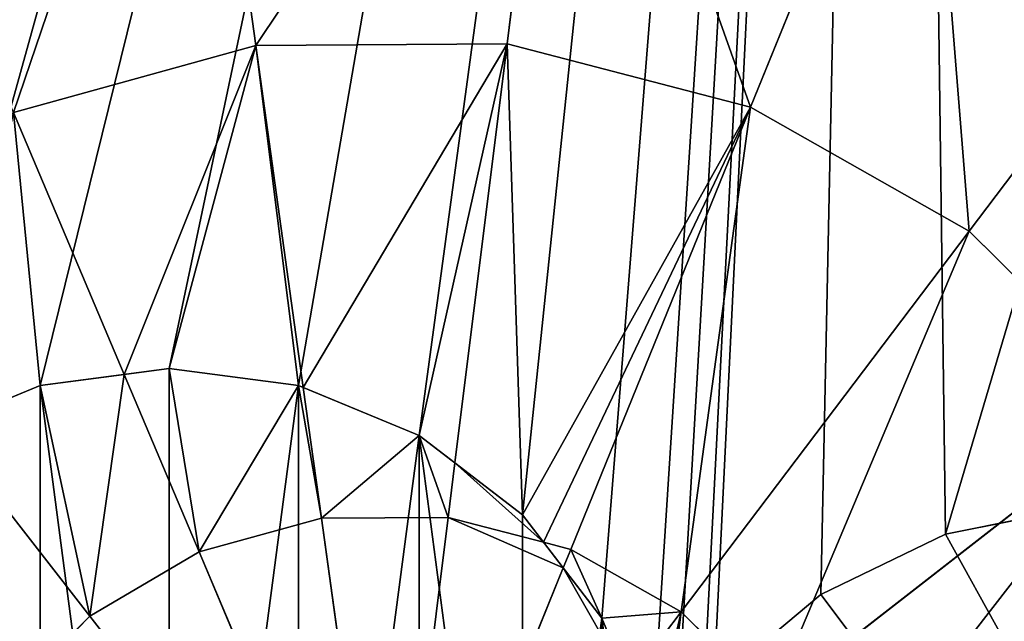
# Model space of a CAD drawing. Extents: x 0 to 3739, y -134 to 4177.
# Drawn here: x 1363 to 1462, y 2989 to 3049 of the extents above; entities that cross this region are included whole.
import ezdxf

# ---------------------------------------------------------------- set-up
doc = ezdxf.new("R2010")
doc.units = 0
doc.header["$LTSCALE"] = 25.4
doc.layers.get('0').update_dxf_attribs({"color": 13, "linetype": 'CONTINUOUS'})

msp = doc.modelspace()

# ---------------------------------------------------------------- linework, layer by layer
at = {"color": 105}
for p, q in [((1386.625, 3046.32, 334.683), (1380.251, 3092.253, 320.023)), ((1386.625, 3046.32, 334.683), (1380.251, 3092.253, 320.023)), ((1411.788, 3046.496, 334.683), (1417.52, 3092.513, 320.023)), ((1411.788, 3046.496, 334.683), (1417.52, 3092.513, 320.023)), ((1453.587, 3083.118, 320.023), (1436.14, 3040.152, 334.683)), ((1453.587, 3083.118, 320.023), (1436.14, 3040.152, 334.683)), ((1458.021, 3027.723, 334.683), (1485.993, 3064.709, 320.023)), ((1458.021, 3027.723, 334.683), (1485.993, 3064.709, 320.023)), ((1386.625, 3046.32, 334.683), (1362.364, 3039.637, 334.683)), ((1386.625, 3046.32, 334.683), (1362.364, 3039.637, 334.683)), ((1411.788, 3046.496, 334.683), (1386.625, 3046.32, 334.683)), ((1411.788, 3046.496, 334.683), (1386.625, 3046.32, 334.683)), ((1391.374, 3012.091, 341.65), (1386.625, 3046.32, 334.683)), ((1391.374, 3012.091, 341.65), (1386.625, 3046.32, 334.683)), ((1406.561, 3004.529, 343.209), (1411.788, 3046.496, 334.683)), ((1406.561, 3004.529, 343.209), (1411.788, 3046.496, 334.683)), ((1436.14, 3040.152, 334.683), (1411.788, 3046.496, 334.683)), ((1436.14, 3040.152, 334.683), (1411.788, 3046.496, 334.683)), ((1436.14, 3040.152, 334.683), (1418.162, 2995.876, 344.317)), ((1436.14, 3040.152, 334.683), (1418.162, 2995.876, 344.317)), ((1458.021, 3027.723, 334.683), (1436.14, 3040.152, 334.683)), ((1458.021, 3027.723, 334.683), (1436.14, 3040.152, 334.683)), ((1373.448, 3013.396, 340.426), (1362.364, 3039.637, 334.683)), ((1373.448, 3013.396, 340.426), (1362.364, 3039.637, 334.683)), ((1429.195, 2989.608, 344.317), (1458.021, 3027.723, 334.683)), ((1429.195, 2989.608, 344.317), (1458.021, 3027.723, 334.683)), ((1475.939, 3010.053, 334.683), (1458.021, 3027.723, 334.683)), ((1475.939, 3010.053, 334.683), (1458.021, 3027.723, 334.683)), ((1377.962, 3013.99, 10), (1365.021, 3012.287, 10)), ((1377.962, 3013.99, 10), (1365.021, 3012.287, 10)), ((1365.021, 3012.287, 339.753), (1373.448, 3013.396, 340.426)), ((1365.021, 3012.287, 339.753), (1373.448, 3013.396, 340.426)), ((1373.448, 3013.396, 340.426), (1377.962, 3013.99, 340.553)), ((1373.448, 3013.396, 340.426), (1377.962, 3013.99, 340.553)), ((1380.959, 2995.617, 344.317), (1373.448, 3013.396, 340.426)), ((1380.959, 2995.617, 344.317), (1373.448, 3013.396, 340.426)), ((1377.962, 3013.99, 340.553), (1390.903, 3012.287, 341.586)), ((1390.903, 3012.287, 10), (1377.962, 3013.99, 10)), ((1390.903, 3012.287, 10), (1377.962, 3013.99, 10)), ((1377.962, 3013.99, 340.553), (1390.903, 3012.287, 341.586)), ((1365.021, 3012.287, 10), (1352.962, 3007.292, 10)), ((1365.021, 3012.287, 10), (1352.962, 3007.292, 10)), ((1355.203, 3008.22, 339.456), (1365.021, 3012.287, 339.753)), ((1355.203, 3008.22, 339.456), (1365.021, 3012.287, 339.753)), ((1390.903, 3012.287, 341.586), (1391.374, 3012.091, 341.65)), ((1402.962, 3007.292, 10), (1390.903, 3012.287, 10)), ((1402.962, 3007.292, 10), (1390.903, 3012.287, 10)), ((1390.903, 3012.287, 341.586), (1391.374, 3012.091, 341.65)), ((1391.374, 3012.091, 341.65), (1402.962, 3007.292, 342.642)), ((1393.193, 2998.986, 344.317), (1391.374, 3012.091, 341.65)), ((1391.374, 3012.091, 341.65), (1402.962, 3007.292, 342.642)), ((1393.193, 2998.986, 344.317), (1391.374, 3012.091, 341.65)), ((1438.23, 2980.698, 344.317), (1475.939, 3010.053, 334.683)), ((1438.23, 2980.698, 344.317), (1475.939, 3010.053, 334.683)), ((1370.014, 2989.195, 344.317), (1355.203, 3008.22, 339.456)), ((1370.014, 2989.195, 344.317), (1355.203, 3008.22, 339.456)), ((1413.317, 2999.346, 10), (1402.962, 3007.292, 10)), ((1402.962, 3007.292, 342.642), (1406.561, 3004.529, 343.209)), ((1413.317, 2999.346, 10), (1402.962, 3007.292, 10)), ((1402.962, 3007.292, 342.642), (1406.561, 3004.529, 343.209)), ((1405.882, 2999.075, 344.317), (1406.561, 3004.529, 343.209)), ((1405.882, 2999.075, 344.317), (1406.561, 3004.529, 343.209)), ((1406.561, 3004.529, 343.209), (1413.317, 2999.346, 343.883)), ((1406.561, 3004.529, 343.209), (1413.317, 2999.346, 343.883)), ((1469.067, 3000.082, 10), (1455.67, 2997.389, 10)), ((1469.067, 3000.082, 10), (1455.67, 2997.389, 10)), ((1393.193, 2998.986, 344.317), (1380.959, 2995.617, 344.317)), ((1393.193, 2998.986, 344.317), (1380.959, 2995.617, 344.317)), ((1405.882, 2999.075, 344.317), (1393.193, 2998.986, 344.317)), ((1405.882, 2999.075, 344.317), (1393.193, 2998.986, 344.317)), ((1399.874, 2950.838, 348.807), (1393.193, 2998.986, 344.317)), ((1399.874, 2950.838, 348.807), (1393.193, 2998.986, 344.317)), ((1399.874, 2950.838, 348.807), (1405.882, 2999.075, 344.317)), ((1399.874, 2950.838, 348.807), (1405.882, 2999.075, 344.317)), ((1415.434, 2996.587, 344.317), (1405.882, 2999.075, 344.317)), ((1415.434, 2996.587, 344.317), (1405.882, 2999.075, 344.317)), ((1413.317, 2999.346, 343.883), (1415.434, 2996.587, 344.317)), ((1421.263, 2988.99, 10), (1413.317, 2999.346, 10)), ((1421.263, 2988.99, 10), (1413.317, 2999.346, 10)), ((1413.317, 2999.346, 343.883), (1415.434, 2996.587, 344.317)), ((1418.162, 2995.876, 344.317), (1415.434, 2996.587, 344.317)), ((1415.434, 2996.587, 344.317), (1417.406, 2994.016, 344.503)), ((1418.162, 2995.876, 344.317), (1415.434, 2996.587, 344.317)), ((1415.434, 2996.587, 344.317), (1417.406, 2994.016, 344.503)), ((1455.67, 2997.389, 10), (1443.185, 2991.352, 10)), ((1455.67, 2997.389, 10), (1443.185, 2991.352, 10)), ((1380.959, 2995.617, 344.317), (1370.014, 2989.195, 344.317)), ((1380.959, 2995.617, 344.317), (1370.014, 2989.195, 344.317)), ((1399.874, 2950.838, 348.807), (1380.959, 2995.617, 344.317)), ((1399.874, 2950.838, 348.807), (1380.959, 2995.617, 344.317)), ((1418.162, 2995.876, 344.317), (1417.406, 2994.016, 344.503)), ((1418.162, 2995.876, 344.317), (1417.406, 2994.016, 344.503)), ((1429.195, 2989.608, 344.317), (1418.162, 2995.876, 344.317)), ((1429.195, 2989.608, 344.317), (1418.162, 2995.876, 344.317)), ((1417.406, 2994.016, 344.503), (1399.874, 2950.838, 348.807)), ((1417.406, 2994.016, 344.503), (1399.874, 2950.838, 348.807)), ((1417.406, 2994.016, 344.503), (1421.263, 2988.99, 344.732)), ((1417.406, 2994.016, 344.503), (1421.263, 2988.99, 344.732)), ((1443.185, 2991.352, 10), (1432.464, 2982.382, 10)), ((1443.185, 2991.352, 10), (1432.464, 2982.382, 10)), ((1370.014, 2989.195, 344.317), (1361.104, 2980.16, 344.317)), ((1370.014, 2989.195, 344.317), (1361.104, 2980.16, 344.317)), ((1399.874, 2950.838, 348.807), (1370.014, 2989.195, 344.317)), ((1399.874, 2950.838, 348.807), (1370.014, 2989.195, 344.317)), ((1426.258, 2976.931, 10), (1421.263, 2988.99, 10)), ((1421.263, 2988.99, 344.732), (1423.904, 2982.613, 345.127)), ((1421.263, 2988.99, 344.732), (1423.904, 2982.613, 345.127)), ((1426.258, 2976.931, 10), (1421.263, 2988.99, 10)), ((1423.904, 2982.613, 345.127), (1429.195, 2989.608, 344.317)), ((1423.904, 2982.613, 345.127), (1429.195, 2989.608, 344.317)), ((1438.23, 2980.698, 344.317), (1429.195, 2989.608, 344.317)), ((1438.23, 2980.698, 344.317), (1429.195, 2989.608, 344.317))]:
    msp.add_line(p, q, dxfattribs=at)

# ---------------------------------------------------------------- meshes
mesh = msp.add_polyface(dxfattribs=at)
corners = [(1348.854, 2541.228, 10), (1327.962, 2963.99, 10), (1244.577, 2568.39, 10), (1329.665, 2951.049, 10), (1334.66, 2938.99, 10), (1342.606, 2928.635, 10), (1352.962, 2920.689, 10), (1456.608, 2541.98, 10), (1365.021, 2915.694, 10), (1377.962, 2913.99, 10), (1390.903, 2915.694, 10), (1402.962, 2920.689, 10), (1413.317, 2928.635, 10), (1421.263, 2938.99, 10), (1426.258, 2951.049, 10), (1427.962, 2963.99, 10), (1431.45, 2980.99, 10), (1502.921, 2911.954, 10), (1560.495, 2570.595, 10), (1505.67, 2914.254, 10), (1513.896, 2925.545, 10), (1519.067, 2938.388, 10), (1520.831, 2951.908, 10), (1555.17, 3333.287, 10), (1648.863, 3280.062, 10), (1653.436, 2625.124, 10), (1725.589, 3204.401, 10), (1729.097, 2701.849, 10), (1780.117, 3111.46, 10), (1782.322, 2795.542, 10), (1808.732, 3007.572, 10), (1795.904, 2847.68, 10), (1809.485, 2899.819, 10), (991.015, 2894.105, 10), (1017.425, 3106.135, 10), (990.263, 3001.858, 10), (1019.63, 2790.217, 10), (1070.65, 3199.828, 10), (1074.159, 2697.276, 10), (1146.312, 3276.553, 10), (1150.884, 2621.615, 10), (1239.253, 3331.082, 10), (1343.14, 3359.697, 10), (1329.665, 2976.931, 10), (1334.66, 2988.99, 10), (1342.606, 2999.346, 10), (1352.962, 3007.292, 10), (1450.893, 3360.449, 10), (1365.021, 3012.287, 10), (1377.962, 3013.99, 10), (1390.903, 3012.287, 10), (1402.962, 3007.292, 10), (1413.317, 2999.346, 10), (1421.263, 2988.99, 10), (1426.258, 2976.931, 10), (1432.464, 2982.382, 10), (1443.185, 2991.352, 10), (1455.67, 2997.389, 10), (1469.067, 3000.082, 10), (1482.464, 2999.247, 10), (1494.949, 2994.942, 10), (1505.67, 2987.459, 10), (1513.896, 2977.309, 10), (1519.067, 2965.183, 10)]
mesh.append_faces([[corners[k] for k in face] for face in [(30, 31, 32), (33, 34, 35)]], dxfattribs={"vtx0": -1, "color": 105})
mesh.append_faces([[corners[k] for k in face] for face in [(0, 1, 2), (1, 0, 3), (3, 0, 4), (4, 0, 5), (5, 0, 6), (6, 7, 8), (8, 7, 9), (9, 7, 10), (10, 7, 11), (11, 7, 12), (12, 7, 13), (13, 7, 14), (14, 7, 15), (16, 7, 17), (17, 18, 19), (19, 18, 20), (20, 18, 21), (21, 18, 22), (23, 18, 24), (24, 25, 26), (26, 27, 28), (28, 29, 30), (34, 36, 37), (37, 38, 39), (39, 40, 41), (41, 2, 42), (42, 46, 47), (47, 57, 23)]], dxfattribs={"vtx0": -1, "vtx1": -1, "color": 105})
mesh.append_faces([[corners[k] for k in face] for face in [(15, 7, 16), (22, 18, 23), (42, 2, 1), (47, 15, 16)]], dxfattribs={"vtx0": -1, "vtx1": -1, "vtx2": -1, "color": 105})
mesh.append_faces([[corners[k] for k in face] for face in [(6, 0, 7), (17, 7, 18), (24, 18, 25), (26, 25, 27), (28, 27, 29), (30, 29, 31), (34, 33, 36), (37, 36, 38), (39, 38, 40), (41, 40, 2), (42, 1, 43), (42, 43, 44), (42, 44, 45), (42, 45, 46), (47, 46, 48), (47, 48, 49), (47, 49, 50), (47, 50, 51), (47, 51, 52), (47, 52, 53), (47, 53, 54), (47, 54, 15), (47, 16, 55), (47, 55, 56), (47, 56, 57), (23, 57, 58), (23, 58, 59), (23, 59, 60), (23, 60, 61), (23, 61, 62), (23, 62, 63), (23, 63, 22)]], dxfattribs={"vtx0": -1, "vtx2": -1, "color": 105})
mesh = msp.add_polyface(dxfattribs=at)
corners = [(1380.251, 3092.253, 320.023), (1362.364, 3039.637, 334.683), (1344.319, 3082.356, 320.023), (1386.625, 3046.32, 334.683)]
mesh.append_faces([[corners[k] for k in face] for face in [(0, 1, 2), (1, 0, 3)]], dxfattribs={"vtx0": -1, "color": 105})
mesh = msp.add_polyface(dxfattribs=at)
corners = [(1417.52, 3092.513, 320.023), (1386.625, 3046.32, 334.683), (1380.251, 3092.253, 320.023), (1411.788, 3046.496, 334.683)]
mesh.append_faces([[corners[k] for k in face] for face in [(0, 1, 2), (1, 0, 3)]], dxfattribs={"vtx0": -1, "color": 105})
mesh = msp.add_polyface(dxfattribs=at)
corners = [(1417.52, 3092.513, 320.023), (1436.14, 3040.152, 334.683), (1411.788, 3046.496, 334.683), (1453.587, 3083.118, 320.023)]
mesh.append_faces([[corners[k] for k in face] for face in [(0, 1, 2), (1, 0, 3)]], dxfattribs={"vtx0": -1, "color": 105})
mesh = msp.add_polyface(dxfattribs=at)
corners = [(1453.587, 3083.118, 320.023), (1458.021, 3027.723, 334.683), (1436.14, 3040.152, 334.683), (1485.993, 3064.709, 320.023)]
mesh.append_faces([[corners[k] for k in face] for face in [(0, 1, 2), (1, 0, 3)]], dxfattribs={"vtx0": -1, "color": 105})
mesh = msp.add_polyface(dxfattribs=at)
corners = [(1485.993, 3064.709, 320.023), (1502.383, 3044.503, 320.94), (1501.446, 3031.839, 324.026), (1503.446, 3047.499, 320.023), (1475.939, 3010.053, 334.683), (1458.021, 3027.723, 334.683), (1501.764, 3030.158, 324.336)]
mesh.append_faces([[corners[k] for k in face] for face in [(1, 0, 3), (0, 4, 5)]], dxfattribs={"vtx0": -1, "color": 105})
mesh.append_faces([[corners[k] for k in face] for face in [(4, 0, 6), (6, 0, 2)]], dxfattribs={"vtx0": -1, "vtx1": -1, "color": 105})
mesh.append_faces([[corners[k] for k in face] for face in [(0, 1, 2)]], dxfattribs={"vtx0": -1, "vtx2": -1, "color": 105})
mesh = msp.add_polyface(dxfattribs=at)
corners = [(1386.625, 3046.32, 334.683), (1373.448, 3013.396, 340.426), (1362.364, 3039.637, 334.683), (1377.962, 3013.99, 340.553), (1390.903, 3012.287, 341.586), (1391.374, 3012.091, 341.65)]
mesh.append_faces([[corners[k] for k in face] for face in [(0, 1, 2), (4, 0, 5)]], dxfattribs={"vtx0": -1, "color": 105})
mesh.append_faces([[corners[k] for k in face] for face in [(1, 0, 3), (3, 0, 4)]], dxfattribs={"vtx0": -1, "vtx1": -1, "color": 105})
mesh = msp.add_polyface(dxfattribs=at)
corners = [(1411.788, 3046.496, 334.683), (1391.374, 3012.091, 341.65), (1386.625, 3046.32, 334.683), (1402.962, 3007.292, 342.642), (1406.561, 3004.529, 343.209)]
mesh.append_faces([[corners[k] for k in face] for face in [(0, 1, 2), (3, 0, 4)]], dxfattribs={"vtx0": -1, "color": 105})
mesh.append_faces([[corners[k] for k in face] for face in [(1, 0, 3)]], dxfattribs={"vtx0": -1, "vtx1": -1, "color": 105})
mesh = msp.add_polyface(dxfattribs=at)
corners = [(1411.788, 3046.496, 334.683), (1413.317, 2999.346, 343.883), (1406.561, 3004.529, 343.209), (1436.14, 3040.152, 334.683), (1415.434, 2996.587, 344.317), (1418.162, 2995.876, 344.317)]
mesh.append_faces([[corners[k] for k in face] for face in [(0, 1, 2), (4, 3, 5)]], dxfattribs={"vtx0": -1, "color": 105})
mesh.append_faces([[corners[k] for k in face] for face in [(1, 3, 4)]], dxfattribs={"vtx0": -1, "vtx1": -1, "color": 105})
mesh.append_faces([[corners[k] for k in face] for face in [(1, 0, 3)]], dxfattribs={"vtx0": -1, "vtx2": -1, "color": 105})
mesh = msp.add_polyface(dxfattribs=at)
corners = [(1436.14, 3040.152, 334.683), (1429.195, 2989.608, 344.317), (1418.162, 2995.876, 344.317), (1458.021, 3027.723, 334.683)]
mesh.append_faces([[corners[k] for k in face] for face in [(0, 1, 2), (1, 0, 3)]], dxfattribs={"vtx0": -1, "color": 105})
mesh = msp.add_polyface(dxfattribs=at)
corners = [(1362.364, 3039.637, 334.683), (1355.203, 3008.22, 339.456), (1340.659, 3026.903, 334.683), (1365.021, 3012.287, 339.753), (1373.448, 3013.396, 340.426)]
mesh.append_faces([[corners[k] for k in face] for face in [(0, 1, 2), (3, 0, 4)]], dxfattribs={"vtx0": -1, "color": 105})
mesh.append_faces([[corners[k] for k in face] for face in [(1, 0, 3)]], dxfattribs={"vtx0": -1, "vtx1": -1, "color": 105})
mesh = msp.add_polyface(dxfattribs=at)
corners = [(1458.021, 3027.723, 334.683), (1438.23, 2980.698, 344.317), (1429.195, 2989.608, 344.317), (1475.939, 3010.053, 334.683)]
mesh.append_faces([[corners[k] for k in face] for face in [(0, 1, 2), (1, 0, 3)]], dxfattribs={"vtx0": -1, "color": 105})
mesh = msp.add_polyface(dxfattribs=at)
corners = [(1329.665, 2951.049, 10), (1329.665, 2976.931, 10), (1327.962, 2963.99, 10), (1334.66, 2988.99, 10), (1334.66, 2938.99, 10), (1342.606, 2999.346, 10), (1342.606, 2928.635, 10), (1352.962, 2920.689, 10), (1352.962, 3007.292, 10), (1365.021, 2915.694, 10), (1365.021, 3012.287, 10), (1377.962, 2913.99, 10), (1377.962, 3013.99, 10), (1390.903, 3012.287, 10), (1390.903, 2915.694, 10), (1402.962, 3007.292, 10), (1402.962, 2920.689, 10), (1413.317, 2928.635, 10), (1413.317, 2999.346, 10), (1421.263, 2988.99, 10), (1421.263, 2938.99, 10), (1426.258, 2951.049, 10), (1426.258, 2976.931, 10), (1427.962, 2963.99, 10)]
mesh.append_faces([[corners[k] for k in face] for face in [(0, 1, 2), (22, 21, 23)]], dxfattribs={"vtx0": -1, "color": 105})
mesh.append_faces([[corners[k] for k in face] for face in [(1, 0, 3), (3, 4, 5), (5, 7, 8), (8, 9, 10), (10, 11, 12), (12, 11, 13), (13, 14, 15), (15, 17, 18), (18, 17, 19), (19, 21, 22)]], dxfattribs={"vtx0": -1, "vtx1": -1, "color": 105})
mesh.append_faces([[corners[k] for k in face] for face in [(3, 0, 4), (5, 4, 6), (5, 6, 7), (8, 7, 9), (10, 9, 11), (13, 11, 14), (15, 14, 16), (15, 16, 17), (19, 17, 20), (19, 20, 21)]], dxfattribs={"vtx0": -1, "vtx2": -1, "color": 105})
mesh = msp.add_polyface(dxfattribs=at)
corners = [(1365.021, 3012.287, 339.753), (1370.014, 2989.195, 344.317), (1355.203, 3008.22, 339.456), (1373.448, 3013.396, 340.426), (1380.959, 2995.617, 344.317)]
mesh.append_faces([[corners[k] for k in face] for face in [(0, 1, 2), (1, 3, 4)]], dxfattribs={"vtx0": -1, "color": 105})
mesh.append_faces([[corners[k] for k in face] for face in [(1, 0, 3)]], dxfattribs={"vtx0": -1, "vtx2": -1, "color": 105})
mesh = msp.add_polyface(dxfattribs=at)
corners = [(1377.962, 3013.99, 340.553), (1380.959, 2995.617, 344.317), (1373.448, 3013.396, 340.426), (1390.903, 3012.287, 341.586), (1393.193, 2998.986, 344.317), (1391.374, 3012.091, 341.65)]
mesh.append_faces([[corners[k] for k in face] for face in [(0, 1, 2), (4, 3, 5)]], dxfattribs={"vtx0": -1, "color": 105})
mesh.append_faces([[corners[k] for k in face] for face in [(1, 3, 4)]], dxfattribs={"vtx0": -1, "vtx1": -1, "color": 105})
mesh.append_faces([[corners[k] for k in face] for face in [(1, 0, 3)]], dxfattribs={"vtx0": -1, "vtx2": -1, "color": 105})
mesh = msp.add_polyface(dxfattribs=at)
corners = [(1402.962, 3007.292, 342.642), (1393.193, 2998.986, 344.317), (1391.374, 3012.091, 341.65), (1405.882, 2999.075, 344.317), (1406.561, 3004.529, 343.209)]
mesh.append_faces([[corners[k] for k in face] for face in [(0, 1, 2), (3, 0, 4)]], dxfattribs={"vtx0": -1, "color": 105})
mesh.append_faces([[corners[k] for k in face] for face in [(1, 0, 3)]], dxfattribs={"vtx0": -1, "vtx1": -1, "color": 105})
mesh = msp.add_polyface(dxfattribs=at)
corners = [(1475.939, 3010.053, 334.683), (1444.652, 2969.754, 344.317), (1438.23, 2980.698, 344.317), (1488.673, 2988.349, 334.683)]
mesh.append_faces([[corners[k] for k in face] for face in [(0, 1, 2), (1, 0, 3)]], dxfattribs={"vtx0": -1, "color": 105})
mesh = msp.add_polyface(dxfattribs=at)
corners = [(1342.606, 2999.346, 338.899), (1361.104, 2980.16, 344.317), (1340.083, 2996.058, 339.004), (1352.962, 3007.292, 339.264), (1355.203, 3008.22, 339.456), (1370.014, 2989.195, 344.317)]
mesh.append_faces([[corners[k] for k in face] for face in [(0, 1, 2), (1, 4, 5)]], dxfattribs={"vtx0": -1, "color": 105})
mesh.append_faces([[corners[k] for k in face] for face in [(1, 0, 3), (1, 3, 4)]], dxfattribs={"vtx0": -1, "vtx2": -1, "color": 105})
mesh = msp.add_polyface(dxfattribs=at)
corners = [(1406.561, 3004.529, 343.209), (1415.434, 2996.587, 344.317), (1405.882, 2999.075, 344.317), (1413.317, 2999.346, 343.883)]
mesh.append_faces([[corners[k] for k in face] for face in [(0, 1, 2), (1, 0, 3)]], dxfattribs={"vtx0": -1, "color": 105})
mesh = msp.add_polyface(dxfattribs=at)
corners = [(1502.921, 2911.954, 10), (1432.464, 2982.382, 10), (1431.45, 2980.99, 10), (1443.185, 2991.352, 10), (1455.67, 2997.389, 10), (1469.067, 3000.082, 10), (1482.464, 2999.247, 10), (1494.949, 2994.942, 10), (1505.67, 2987.459, 10), (1505.67, 2914.254, 10), (1513.896, 2925.545, 10), (1513.896, 2977.309, 10), (1519.067, 2965.183, 10), (1519.067, 2938.388, 10), (1520.831, 2951.908, 10)]
mesh.append_faces([[corners[k] for k in face] for face in [(0, 1, 2), (12, 13, 14)]], dxfattribs={"vtx0": -1, "color": 105})
mesh.append_faces([[corners[k] for k in face] for face in [(1, 0, 3), (3, 0, 4), (4, 0, 5), (5, 0, 6), (6, 0, 7), (7, 0, 8), (8, 10, 11), (11, 10, 12)]], dxfattribs={"vtx0": -1, "vtx1": -1, "color": 105})
mesh.append_faces([[corners[k] for k in face] for face in [(8, 0, 9), (8, 9, 10), (12, 10, 13)]], dxfattribs={"vtx0": -1, "vtx2": -1, "color": 105})
mesh = msp.add_polyface(dxfattribs=at)
corners = [(1399.874, 2950.838, 348.807), (1380.959, 2995.617, 344.317), (1393.193, 2998.986, 344.317)]
mesh.append_faces([[corners[k] for k in face] for face in [(0, 1, 2)]], dxfattribs={"color": 105})
mesh = msp.add_polyface(dxfattribs=at)
corners = [(1405.882, 2999.075, 344.317), (1399.874, 2950.838, 348.807), (1393.193, 2998.986, 344.317)]
mesh.append_faces([[corners[k] for k in face] for face in [(0, 1, 2)]], dxfattribs={"color": 105})
mesh = msp.add_polyface(dxfattribs=at)
corners = [(1405.882, 2999.075, 344.317), (1417.406, 2994.016, 344.503), (1399.874, 2950.838, 348.807), (1415.434, 2996.587, 344.317)]
mesh.append_faces([[corners[k] for k in face] for face in [(0, 1, 2), (1, 0, 3)]], dxfattribs={"vtx0": -1, "color": 105})
mesh = msp.add_polyface(dxfattribs=at)
corners = [(1418.162, 2995.876, 344.317), (1417.406, 2994.016, 344.503), (1415.434, 2996.587, 344.317)]
mesh.append_faces([[corners[k] for k in face] for face in [(0, 1, 2)]], dxfattribs={"color": 105})
mesh = msp.add_polyface(dxfattribs=at)
corners = [(1399.874, 2950.838, 348.807), (1370.014, 2989.195, 344.317), (1380.959, 2995.617, 344.317)]
mesh.append_faces([[corners[k] for k in face] for face in [(0, 1, 2)]], dxfattribs={"color": 105})
mesh = msp.add_polyface(dxfattribs=at)
corners = [(1418.162, 2995.876, 344.317), (1421.263, 2988.99, 344.732), (1417.406, 2994.016, 344.503), (1429.195, 2989.608, 344.317), (1423.904, 2982.613, 345.127)]
mesh.append_faces([[corners[k] for k in face] for face in [(0, 1, 2), (1, 3, 4)]], dxfattribs={"vtx0": -1, "color": 105})
mesh.append_faces([[corners[k] for k in face] for face in [(1, 0, 3)]], dxfattribs={"vtx0": -1, "vtx2": -1, "color": 105})
mesh = msp.add_polyface(dxfattribs=at)
corners = [(1417.406, 2994.016, 344.503), (1423.904, 2982.613, 345.127), (1399.874, 2950.838, 348.807), (1421.263, 2988.99, 344.732)]
mesh.append_faces([[corners[k] for k in face] for face in [(0, 1, 2), (1, 0, 3)]], dxfattribs={"vtx0": -1, "color": 105})
mesh = msp.add_polyface(dxfattribs=at)
corners = [(1399.874, 2950.838, 348.807), (1361.104, 2980.16, 344.317), (1370.014, 2989.195, 344.317)]
mesh.append_faces([[corners[k] for k in face] for face in [(0, 1, 2)]], dxfattribs={"color": 105})
mesh = msp.add_polyface(dxfattribs=at)
corners = [(1429.195, 2989.608, 344.317), (1426.258, 2976.931, 345.35), (1423.904, 2982.613, 345.127), (1426.921, 2971.894, 345.641), (1438.23, 2980.698, 344.317)]
mesh.append_faces([[corners[k] for k in face] for face in [(0, 1, 2), (3, 0, 4)]], dxfattribs={"vtx0": -1, "color": 105})
mesh.append_faces([[corners[k] for k in face] for face in [(1, 0, 3)]], dxfattribs={"vtx0": -1, "vtx1": -1, "color": 105})

doc.saveas('drawing.dxf')
